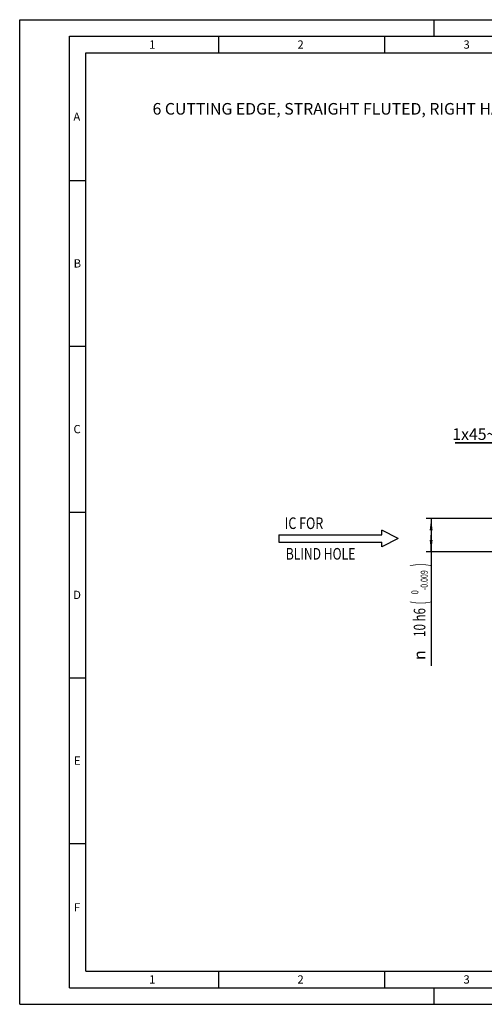
# Model space of a CAD drawing. Units: millimetres. Extents: x 0 to 420, y 0 to 297.
# Drawn here: x 0 to 140, y 0 to 297 of the extents above; entities that cross this region are included whole.
import ezdxf
from ezdxf.enums import TextEntityAlignment as Align

# ---------------------------------------------------------------- set-up
doc = ezdxf.new("R2010")
doc.units = ezdxf.units.MM
doc.header["$LTSCALE"] = 23.1
doc.layers.get('0').update_dxf_attribs({"linetype": 'CONTINUOUS'})
for name, color, linetype in [('607294008-000-00-ED1_CL', 7, 'CONTINUOUS'), ('607294008-000-00-ED1_FORMAT', 7, 'CONTINUOUS'), ('607294008-000-00-ED1_TEXT', 7, 'CONTINUOUS'), ('607356658-000_DIM', 7, 'CONTINUOUS')]:
    doc.layers.add(name, color=color, linetype=linetype)
doc.styles.get("Standard").update_dxf_attribs({"font": 'TXT.SHX', "width": 0.7})
doc.styles.add('TEXTSTYLE_2', font='gdt', dxfattribs={"width": 0.7})
doc.styles.add('TEXTSTYLE_3', font='TXT.SHX', dxfattribs={"width": 0.6})
doc.dimstyles.new('DIMSTYLE_8', dxfattribs={"dimtxt": 3.5, "dimasz": 3.5, "dimexe": 1.5, "dimexo": 0, "dimgap": 0.875, "dimtad": 1, "dimdec": 3, "dimdsep": 46, "dimtxsty": 'STANDARD', "dimblk": '_FILLED', "dimblk1": '_FILLED', "dimblk2": '_FILLED', "dimcen": 0.09, "dimclrt": 2, "dimadec": 3, "dimazin": 2, "dimtol": 1, "dimtm": 0.009, "dimtfac": 0.6, "dimtdec": 3, "dimtofl": 0, "dimtmove": 0, "dimatfit": 3, "dimldrblk": '_FILLED', "dimfxl": 1, "dimtolj": 1, "dimarcsym": 0})
doc.dimstyles.new('DIMSTYLE_9', dxfattribs={"dimtxt": 3.5, "dimasz": 3.5, "dimexe": 1.5, "dimexo": 0, "dimgap": 0.875, "dimtad": 1, "dimdsep": 46, "dimtxsty": 'STANDARD', "dimblk": '_FILLED', "dimblk1": '_FILLED', "dimblk2": '_FILLED', "dimcen": 0.09, "dimclrt": 2, "dimadec": 3, "dimazin": 2, "dimtp": 0.05, "dimtm": 0.05, "dimtfac": 1, "dimtofl": 0, "dimtmove": 0, "dimatfit": 3, "dimldrblk": '_FILLED', "dimfxl": 1, "dimtolj": 1, "dimarcsym": 0})

# ---------------------------------------------------------------- blocks, each defined once
blk = doc.blocks.new('_FILLED')
at = {"color": 0, "linetype": 'BYBLOCK'}
blk.add_solid([(0, 0), (-1, 0.125), (-1, -0.125)], dxfattribs=at)
blk = doc.blocks.new('*D8')
at = {"layer": '607356658-000_DIM', "color": 3, "linetype": 'CONTINUOUS'}
for p, q in [((186.3, 146.52), (122.62, 146.52)), ((124.12, 146.52), (124.12, 141.52)), ((124.12, 136.52), (124.12, 141.52)), ((124.12, 141.52), (124.12, 102.1)), ((186.3, 136.52), (122.62, 136.52))]:
    blk.add_line(p, q, dxfattribs=at)
at = {"layer": '607356658-000_DIM', "color": 3, "linetype": 'CONTINUOUS', "xscale": 3.5, "yscale": 3.5, "zscale": 3.5}
for p, rotation in [((124.12, 146.52), 90), ((124.12, 136.52), 270)]:
    blk.add_blockref('_FILLED', p, dxfattribs=dict(at, rotation=rotation))
at = {"layer": '607356658-000_DIM', "color": 2, "linetype": 'CONTINUOUS'}
for s, height, width, p in [(')', 4.9, 0.428571, (123.07, 133.02)), ('(', 4.9, 0.428571, (123.07, 121.62)), ('10 h6', 3.5, 0.728571, (122.37, 119.52))]:
    blk.add_text(s, height=height, rotation=90, dxfattribs=dict(at, width=width)).set_placement(p, align=Align.RIGHT)
at = {"layer": '607356658-000_DIM', "color": 2, "linetype": 'CONTINUOUS', "style": 'TEXTSTYLE_3'}
for s, width, p in [('-0.009', 0.738095, (123.07, 130.92)), (' 0', 0.785714, (120.27, 124.92))]:
    blk.add_text(s, height=2.1, rotation=90, dxfattribs=dict(at, width=width)).set_placement(p, align=Align.RIGHT)
at = {"layer": '607356658-000_DIM', "color": 2, "linetype": 'CONTINUOUS', "style": 'TEXTSTYLE_2'}
blk.add_text('n', height=3.5, rotation=90, dxfattribs=at).set_placement((122.37, 106.77), align=Align.RIGHT)
blk = doc.blocks.new('*D9')
at = {"layer": '607356658-000_DIM', "color": 3, "linetype": 'CONTINUOUS'}
for p, q in [((146.3, 169.36), (131.39, 169.36)), ((131.39, 169.36), (146.8, 169.36)), ((146.3, 141.52), (146.3, 170.86)), ((153.3, 169.36), (146.8, 169.36)), ((147.3, 146.52), (147.3, 170.86)), ((147.3, 169.36), (153.3, 169.36))]:
    blk.add_line(p, q, dxfattribs=at)
at = {"layer": '607356658-000_DIM', "color": 3, "linetype": 'CONTINUOUS', "xscale": 3.5, "yscale": 3.5, "zscale": 3.5}
blk.add_blockref('_FILLED', (146.3, 169.36), dxfattribs=at)
at = {"layer": '607356658-000_DIM', "color": 3, "linetype": 'CONTINUOUS', "xscale": 3.5, "yscale": 3.5, "zscale": 3.5, "rotation": 180}
blk.add_blockref('_FILLED', (147.3, 169.36), dxfattribs=at)
at = {"layer": '607356658-000_DIM', "color": 2, "linetype": 'CONTINUOUS', "insert": (143.48, 173.74), "char_height": 3.5, "width": 18.125, "attachment_point": 3, "line_spacing_factor": 0.9}
blk.add_mtext('1x45\\fgdt;{\\fgdt;~}', dxfattribs=at)
blk = doc.blocks.new('NOTE_IC_BL7', base_point=(96.21, 140.51))
at = {"layer": '607294008-000-00-ED1_CL', "color": 7, "linetype": 'CONTINUOUS'}
for p, q in [((114.21, 140.5), (109.21, 143)), ((109.21, 141.6), (109.21, 143)), ((78.21, 141.6), (78.21, 139.4)), ((78.21, 141.6), (109.21, 141.6)), ((114.21, 140.5), (109.21, 138)), ((78.21, 139.4), (109.21, 139.4)), ((109.21, 138), (109.21, 139.4))]:
    blk.add_line(p, q, dxfattribs=at)
at = {"layer": '607294008-000-00-ED1_CL', "color": 2, "linetype": 'CONTINUOUS'}
for s, width, p in [('IC FOR', 0.789683, (79.95, 143.37)), ('BLIND HOLE', 0.766667, (80.28, 134.14))]:
    blk.add_text(s, height=3.5, dxfattribs=dict(at, width=width)).set_placement(p)

msp = doc.modelspace()

# ---------------------------------------------------------------- linework, layer by layer
at = {"layer": '607294008-000-00-ED1_FORMAT', "color": 3, "linetype": 'CONTINUOUS'}
for p, q in [((0, 0), (0, 297)), ((0, 297), (420, 297)), ((125, 292), (125, 297)), ((15, 5), (15, 292)), ((15, 292), (415, 292)), ((60, 292), (60, 287)), ((110, 292), (110, 287)), ((15, 248.5), (20, 248.5)), ((15, 198.5), (20, 198.5)), ((15, 148.5), (20, 148.5)), ((15, 98.5), (20, 98.5)), ((15, 48.5), (20, 48.5)), ((60, 10), (60, 5)), ((110, 10), (110, 5)), ((15, 5), (415, 5)), ((125, 0), (125, 5)), ((0, 0), (420, 0))]:
    msp.add_line(p, q, dxfattribs=at)
at = {"layer": '607294008-000-00-ED1_FORMAT', "color": 7, "linetype": 'CONTINUOUS'}
for p, q in [((20, 10), (20, 287)), ((20, 287), (410, 287)), ((20, 10), (410, 10))]:
    msp.add_line(p, q, dxfattribs=at)

# ---------------------------------------------------------------- block references
at = {"layer": '607294008-000-00-ED1_CL', "color": 3, "linetype": 'CONTINUOUS'}
msp.add_blockref('NOTE_IC_BL7', (96.2053, 140.5075), dxfattribs=at)

# ---------------------------------------------------------------- texts
at = {"layer": '607294008-000-00-ED1_FORMAT', "color": 2, "linetype": 'CONTINUOUS', "char_height": 2.5, "attachment_point": 1, "line_spacing_factor": 0.9}
for s, insert, width in [('1', (39.0476, 290.75), 2.857143), ('2', (83.7798, 290.75), 3.660714), ('3', (133.869, 290.75), 3.392857), ('A', (16.1905, 269), 3.928571), ('B', (16.2798, 224.75), 3.660714), ('C', (16.2202, 174.75), 3.839286), ('D', (16.131, 124.75), 4.107143), ('E', (16.369, 74.75), 3.392857), ('F', (16.369, 30.5), 3.392857), ('1', (39.0476, 8.75), 2.857143), ('2', (83.7798, 8.75), 3.660714), ('3', (133.869, 8.75), 3.392857)]:
    msp.add_mtext(s, dxfattribs=dict(at, insert=insert, width=width))
at = {"layer": '607294008-000-00-ED1_TEXT', "color": 2, "linetype": 'CONTINUOUS', "insert": (40.0792, 271.8683), "char_height": 3.5, "width": 210, "attachment_point": 1, "line_spacing_factor": 0.9}
msp.add_mtext('6 CUTTING EDGE, STRAIGHT FLUTED, RIGHT HAND CUTTING', dxfattribs=at)

# ---------------------------------------------------------------- dimensions: what is measured, and where the dimension line sits
at = {"layer": '607356658-000_DIM', "color": 3, "linetype": 'CONTINUOUS'}
dim = msp.add_linear_dim(base=(146.301, 169.3612), p1=(147.301, 146.5212), p2=(146.301, 141.5212), angle=180, text='<>x45\\fgdt;{\\fgdt;~}', dimstyle='DIMSTYLE_9', dxfattribs=at)
dim.commit()
dim.dimension.update_dxf_attribs({"geometry": '*D9', "text_midpoint": (137.4337, 169.3612), "dimtype": 160})
dim = msp.add_linear_dim(base=(124.1187, 146.5212), p1=(186.301, 136.5212), p2=(186.301, 146.5212), angle=90, text='%%c<>', dimstyle='DIMSTYLE_8', override={"dimpost": '<>h6'}, dxfattribs=at)
dim.commit()
dim.dimension.update_dxf_attribs({"geometry": '*D8', "text_midpoint": (124.1187, 117.5602), "dimtype": 160})

doc.saveas('drawing.dxf')
